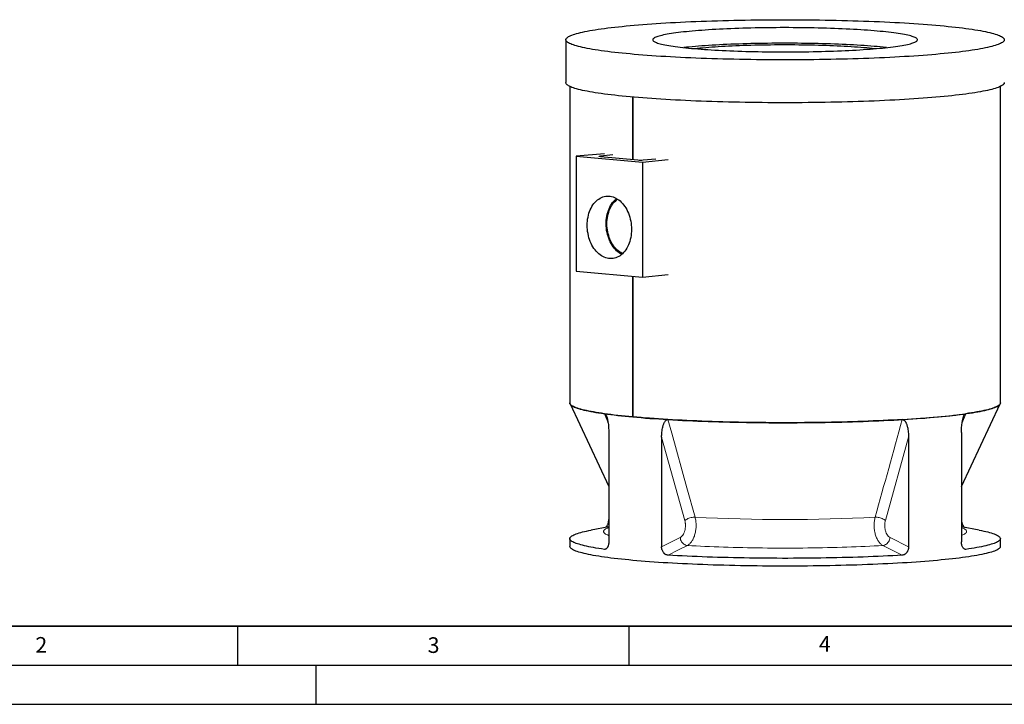
# Model space of a CAD drawing. Units: millimetres. Extents: x 0 to 420, y 0 to 297.
# Drawn here: x 87 to 213, y 0 to 87 of the extents above; entities that cross this region are included whole.
import ezdxf

# ---------------------------------------------------------------- set-up
doc = ezdxf.new("R2010")
doc.units = ezdxf.units.MM
doc.layers.add('LINIEN-DICK', color=7, linetype='Continuous', lineweight=35)
doc.layers.add('LINIEN-DÜNN', color=7, linetype='Continuous')
doc.layers.add('VORLAGE_TEXT', color=7, linetype='Continuous')
doc.styles.add('SLDTEXTSTYLE0', font='TXT', dxfattribs={"width": 0.605})

msp = doc.modelspace()

# ---------------------------------------------------------------- linework, layer by layer
at = {"color": 7, "linetype": 'Continuous', "lineweight": 25}
for p, q in [((156.94953, 84.89979), (156.94953, 79.42295)), ((157.44953, 78.94002), (157.44953, 38.49602)), ((212.44953, 38.49602), (212.44953, 78.94002)), ((165.50409, 69.59879), (165.50409, 77.57602)), ((165.5041, 77.57602), (165.5041, 69.59879)), ((161.86414, 70.33561), (158.25625, 70.03636)), ((158.25625, 70.03636), (158.25625, 55.34847)), ((158.25625, 70.03636), (166.74153, 69.25847)), ((162.95807, 70.1919), (161.34984, 70.04446)), ((161.34984, 69.97964), (166.12281, 69.54207)), ((166.74153, 69.25847), (170.00581, 69.58922)), ((166.74153, 69.25847), (166.74153, 54.57058)), ((166.82992, 69.54207), (168.43815, 69.68951)), ((158.25625, 55.34847), (166.74153, 54.57058)), ((165.50409, 36.71335), (165.50409, 54.68402)), ((165.5041, 54.68402), (165.5041, 36.71335)), ((166.74153, 54.57058), (170.00581, 54.90133)), ((157.47488, 38.38779), (162.42285, 27.83127)), ((207.47621, 27.83127), (212.42418, 38.38779)), ((162.42285, 34.73257), (162.42285, 20.73745)), ((169.17618, 34.11346), (169.17618, 20.11834)), ((200.72288, 34.11346), (200.72288, 20.11834)), ((207.47621, 34.73257), (207.47621, 20.73745)), ((162.42285, 22.69239), (160.16282, 22.26123)), ((209.73624, 22.26123), (207.47621, 22.69239)), ((157.44953, 21.16929), (157.44953, 20.17351)), ((212.44953, 20.17351), (212.44953, 21.16929))]:
    msp.add_line(p, q, dxfattribs=at)
at = {"color": 8, "linetype": 'Continuous', "lineweight": 18}
for p, q in [((161.34984, 70.04446), (161.34984, 69.97964)), ((162.3349, 35.97245), (161.88153, 37.12359)), ((208.01752, 37.12359), (207.56331, 35.97023)), ((172.1415, 23.47052), (169.17618, 34.11346)), ((200.72288, 34.11346), (197.75756, 23.47052)), ((169.17618, 20.11834), (171.54005, 21.29947)), ((198.35901, 21.29947), (200.72288, 20.11834)), ((161.86825, 19.79874), (162.11711, 19.87895)), ((207.77653, 19.8807), (208.03081, 19.79874))]:
    msp.add_line(p, q, dxfattribs=at)
at = {"color": 7, "linetype": 'Continuous', "lineweight": 25, "flags": 128}
for points in [[(204.74852, 86.71487), (205.26001, 86.66673), (205.75758, 86.61739), (206.2409, 86.56686), (206.70962, 86.5152), (207.16342, 86.46242), (207.602, 86.40858), (208.02506, 86.3537), (208.4323, 86.29783), (208.82345, 86.24099), (209.19824, 86.18324), (209.55641, 86.12461), (209.89771, 86.06514), (210.22192, 86.00487), (210.5288, 85.94384), (210.81816, 85.8821), (211.08978, 85.81969), (211.34349, 85.75664), (211.57911, 85.69301), (211.79648, 85.62883), (211.99545, 85.56415), (212.17589, 85.49902), (212.33766, 85.43348), (212.48067, 85.36757), (212.6048, 85.30134), (212.70998, 85.23484), (212.79614, 85.1681), (212.86321, 85.10118), (212.91116, 85.03413), (212.93993, 84.96698), (212.94953, 84.89979), (212.93993, 84.83259), (212.91116, 84.76545), (212.86321, 84.69839), (212.79614, 84.63147), (212.70998, 84.56474), (212.6048, 84.49823), (212.48067, 84.432), (212.33766, 84.3661), (212.17589, 84.30055), (211.99545, 84.23542), (211.79648, 84.17074), (211.57911, 84.10657), (211.34349, 84.04293), (211.08978, 83.97989), (210.81816, 83.91747), (210.5288, 83.85573), (210.22192, 83.7947), (209.89771, 83.73443), (209.55641, 83.67496), (209.19824, 83.61633), (208.82345, 83.55858), (208.4323, 83.50175), (208.02506, 83.44587), (207.602, 83.39099), (207.16342, 83.33715), (206.70962, 83.28438), (206.2409, 83.23271), (205.75758, 83.18219), (205.26001, 83.13284), (204.74852, 83.08471), (204.22346, 83.03781), (203.68519, 82.9922), (203.13407, 82.94789), (202.5705, 82.90492), (201.99485, 82.86332), (201.40752, 82.82311), (200.8089, 82.78433), (200.19942, 82.74699), (199.57949, 82.71113), (198.94953, 82.67678), (198.30997, 82.64394), (197.66126, 82.61265), (197.00384, 82.58293), (196.33815, 82.5548), (195.66466, 82.52827), (194.98383, 82.50337), (194.29612, 82.48011), (193.602, 82.45851), (192.90196, 82.43858), (192.19646, 82.42034), (191.486, 82.4038), (190.77106, 82.38897), (190.05212, 82.37586), (189.32969, 82.36448), (188.60426, 82.35484), (187.87633, 82.34694), (187.14638, 82.34079), (186.41494, 82.33639), (185.68248, 82.33375), (184.94953, 82.33288), (184.21657, 82.33375), (183.48412, 82.33639), (182.75267, 82.34079), (182.02273, 82.34694), (181.2948, 82.35484), (180.56936, 82.36448), (179.84693, 82.37586), (179.128, 82.38897), (178.41306, 82.4038), (177.7026, 82.42034), (176.9971, 82.43858), (176.29705, 82.45851), (175.60294, 82.48011), (174.91523, 82.50337), (174.23439, 82.52827), (173.5609, 82.5548), (172.89522, 82.58293), (172.23779, 82.61265), (171.58908, 82.64394), (170.94953, 82.67678), (170.31957, 82.71113), (169.69964, 82.74699), (169.09015, 82.78433), (168.49154, 82.82311), (167.90421, 82.86332), (167.32856, 82.90492), (166.76498, 82.94789), (166.21387, 82.9922), (165.6756, 83.03781), (165.15054, 83.08471), (164.63905, 83.13284), (164.14147, 83.18219), (163.65816, 83.23271), (163.18944, 83.28438), (162.73564, 83.33715), (162.29705, 83.39099), (161.874, 83.44587), (161.46675, 83.50175), (161.0756, 83.55858), (160.70082, 83.61633), (160.34265, 83.67496), (160.00135, 83.73443), (159.67714, 83.7947), (159.37026, 83.85573), (159.0809, 83.91747), (158.80928, 83.97989), (158.55557, 84.04293), (158.31995, 84.10657), (158.10258, 84.17074), (157.90361, 84.23542), (157.72317, 84.30055), (157.5614, 84.3661), (157.41839, 84.432), (157.29426, 84.49823), (157.18907, 84.56474), (157.10292, 84.63147), (157.03584, 84.69839), (156.9879, 84.76545), (156.95912, 84.83259), (156.94953, 84.89979), (156.95912, 84.96698), (156.9879, 85.03413), (157.03584, 85.10118), (157.10292, 85.1681), (157.18907, 85.23484), (157.29426, 85.30134), (157.41839, 85.36757), (157.5614, 85.43348), (157.72317, 85.49902), (157.90361, 85.56415), (158.10258, 85.62883), (158.31995, 85.69301), (158.55557, 85.75664), (158.80928, 85.81969), (159.0809, 85.8821), (159.37026, 85.94384), (159.67714, 86.00487), (160.00135, 86.06514), (160.34265, 86.12461), (160.70082, 86.18324), (161.0756, 86.24099), (161.46675, 86.29783), (161.874, 86.3537), (162.29705, 86.40858), (162.73564, 86.46242), (163.18944, 86.5152), (163.65816, 86.56686), (164.14147, 86.61739), (164.63905, 86.66673), (165.15054, 86.71487), (165.6756, 86.76176), (166.21387, 86.80737), (166.76498, 86.85168), (167.32856, 86.89465), (167.90421, 86.93625), (168.49154, 86.97646), (169.09015, 87.01525), (169.69964, 87.05258), (170.31957, 87.08844), (170.94953, 87.1228), (171.58908, 87.15563), (172.23779, 87.18692), (172.89522, 87.21664), (173.5609, 87.24478), (174.23439, 87.2713), (174.91523, 87.29621), (175.60294, 87.31946), (176.29705, 87.34107), (176.9971, 87.36099), (177.7026, 87.37923), (178.41306, 87.39577), (179.128, 87.41061), (179.84693, 87.42372), (180.56936, 87.4351), (181.2948, 87.44474), (182.02273, 87.45264), (182.75267, 87.45879), (183.48412, 87.46318), (184.21657, 87.46582), (184.94953, 87.4667), (185.68248, 87.46582), (186.41494, 87.46318), (187.14638, 87.45879), (187.87633, 87.45264), (188.60426, 87.44474), (189.32969, 87.4351), (190.05212, 87.42372), (190.77106, 87.41061), (191.486, 87.39577), (192.19646, 87.37923), (192.90196, 87.36099), (193.602, 87.34107), (194.29612, 87.31946), (194.98383, 87.29621), (195.66466, 87.2713), (196.33815, 87.24478), (197.00384, 87.21664), (197.66126, 87.18692), (198.30997, 87.15563), (198.94953, 87.1228), (199.57949, 87.08844), (200.19942, 87.05258), (200.8089, 87.01525), (201.40752, 86.97646), (201.99485, 86.93625), (202.5705, 86.89465), (203.13407, 86.85168), (203.68519, 86.80737), (204.22346, 86.76176), (204.74852, 86.71487)], [(172.99942, 83.80426), (173.39061, 83.76953), (173.7938, 83.73598), (174.20856, 83.70364), (174.63448, 83.67253), (175.07111, 83.64271), (175.51799, 83.61418), (175.97466, 83.587), (176.44065, 83.56117), (176.91547, 83.53674), (177.39863, 83.51372), (177.88964, 83.49214), (178.38797, 83.47202), (178.89311, 83.45338), (179.40454, 83.43624), (179.92173, 83.42062), (180.44413, 83.40654), (180.97122, 83.39401), (181.50243, 83.38304), (182.03722, 83.37365), (182.57504, 83.36584), (183.11532, 83.35962), (183.6575, 83.35501), (184.20103, 83.35199), (184.74533, 83.35059), (185.28984, 83.35079), (185.83401, 83.3526), (186.37725, 83.35601), (186.91901, 83.36103), (187.45873, 83.36764), (187.99584, 83.37585), (188.52979, 83.38564), (189.06002, 83.397), (189.58599, 83.40992), (190.10714, 83.42438), (190.62294, 83.44038), (191.13284, 83.4579), (191.63633, 83.47691), (192.13288, 83.49739), (192.62197, 83.51934), (193.10309, 83.54271), (193.57575, 83.5675), (194.03946, 83.59367), (194.49373, 83.62119), (194.93809, 83.65004), (195.37208, 83.68019), (195.79525, 83.71161), (196.20716, 83.74426), (196.60738, 83.7781), (196.99551, 83.81312), (197.37112, 83.84926), (197.73385, 83.88649), (198.0833, 83.92477), (198.41911, 83.96407), (198.74094, 84.00433), (199.04846, 84.04553), (199.34134, 84.08761), (199.61927, 84.13054), (199.88198, 84.17427), (200.12919, 84.21874), (200.36064, 84.26393), (200.57609, 84.30977), (200.77531, 84.35623), (200.95811, 84.40325), (201.12429, 84.45079), (201.27368, 84.49879), (201.40612, 84.54721), (201.52147, 84.596), (201.61962, 84.6451), (201.70047, 84.69447), (201.76393, 84.74405), (201.80993, 84.79379), (201.83843, 84.84364), (201.84939, 84.89355), (201.84281, 84.94346), (201.8187, 84.99333), (201.77707, 85.04311), (201.71797, 85.09273), (201.64146, 85.14215), (201.54763, 85.19133), (201.43656, 85.24019), (201.30838, 85.28871), (201.16322, 85.33682), (201.00122, 85.38448), (200.82256, 85.43164), (200.62742, 85.47824), (200.41601, 85.52424), (200.18854, 85.5696), (199.94525, 85.61426), (199.68639, 85.65818), (199.41223, 85.70131), (199.12306, 85.7436), (198.81918, 85.78503), (198.50089, 85.82553), (198.16854, 85.86507), (197.82247, 85.90361), (197.46303, 85.94111), (197.0906, 85.97753), (196.70557, 86.01282), (196.30833, 86.04697), (195.8993, 86.07992), (195.4789, 86.11165), (195.04757, 86.14211), (194.60576, 86.17129), (194.15393, 86.19915), (193.69254, 86.22566), (193.22207, 86.25079), (192.74302, 86.27453), (192.25587, 86.29683), (191.76114, 86.31768), (191.25934, 86.33706), (190.75098, 86.35495), (190.23661, 86.37133), (189.71675, 86.38618), (189.19193, 86.39949), (188.66272, 86.41124), (188.12964, 86.42142), (187.59327, 86.43003), (187.05415, 86.43704), (186.51285, 86.44246), (185.96993, 86.44627), (185.42594, 86.44849), (184.88146, 86.44909), (184.33705, 86.44808), (183.79328, 86.44547), (183.25071, 86.44125), (182.7099, 86.43544), (182.17141, 86.42802), (181.63581, 86.41903), (181.10365, 86.40845), (180.57549, 86.39631), (180.05186, 86.38261), (179.53332, 86.36738), (179.0204, 86.35062), (178.51364, 86.33236), (178.01355, 86.31261), (177.52067, 86.29139), (177.0355, 86.26873), (176.55855, 86.24464), (176.0903, 86.21916), (175.63126, 86.19231), (175.18188, 86.16412), (174.74265, 86.13462), (174.31401, 86.10383), (173.89642, 86.07179), (173.4903, 86.03854), (173.09607, 86.00411), (172.71415, 85.96853), (172.34494, 85.93183), (171.9888, 85.89407), (171.64613, 85.85528), (171.31726, 85.81549), (171.00255, 85.77476), (170.70231, 85.73311), (170.41687, 85.6906), (170.14651, 85.64727), (169.89152, 85.60316), (169.65216, 85.55832), (169.42868, 85.5128), (169.22132, 85.46664), (169.03028, 85.4199), (168.85577, 85.37261), (168.69797, 85.32484), (168.55703, 85.27662), (168.43312, 85.22801), (168.32635, 85.17906), (168.23684, 85.12982), (168.16468, 85.08034), (168.10994, 85.03067), (168.07269, 84.98087), (168.05296, 84.93099), (168.05076, 84.88107), (168.06611, 84.83117), (168.09899, 84.78134), (168.14936, 84.73163), (168.21717, 84.6821), (168.30235, 84.6328), (168.40482, 84.58377), (168.52446, 84.53507), (168.66115, 84.48675), (168.81475, 84.43886), (168.9851, 84.39145), (169.17202, 84.34456), (169.37532, 84.29825), (169.59479, 84.25257), (169.8302, 84.20756), (170.08131, 84.16326), (170.34785, 84.11973), (170.62955, 84.07701), (170.92612, 84.03515), (171.23724, 83.99418), (171.5626, 83.95415), (171.90186, 83.9151), (172.25466, 83.87708), (172.62064, 83.84012), (172.99942, 83.80426)], [(197.89652, 83.904), (197.82247, 83.91203), (197.46303, 83.94953), (197.0906, 83.98595), (196.70557, 84.02125), (196.30833, 84.05539), (195.8993, 84.08834), (195.4789, 84.12007), (195.04757, 84.15054), (194.60576, 84.17971), (194.15393, 84.20757), (193.69254, 84.23408), (193.22207, 84.25922), (192.74302, 84.28295), (192.25587, 84.30525), (191.76114, 84.3261), (191.25934, 84.34549), (190.75098, 84.36338), (190.23661, 84.37975), (189.71675, 84.39461), (189.19193, 84.40791), (188.66272, 84.41966), (188.12964, 84.42985), (187.59327, 84.43845), (187.05415, 84.44546), (186.51285, 84.45088), (185.96993, 84.4547), (185.42594, 84.45691), (184.88146, 84.45751), (184.33705, 84.45651), (183.79328, 84.45389), (183.25071, 84.44968), (182.7099, 84.44386), (182.17141, 84.43645), (181.63581, 84.42745), (181.10365, 84.41687), (180.57549, 84.40473), (180.05186, 84.39104), (179.53332, 84.3758), (179.0204, 84.35904), (178.51364, 84.34078), (178.01355, 84.32103), (177.52067, 84.29981), (177.0355, 84.27715), (176.55855, 84.25306), (176.0903, 84.22758), (175.63126, 84.20073), (175.18188, 84.17254), (174.74265, 84.14304), (174.31401, 84.11225), (173.89642, 84.08022), (173.4903, 84.04696), (173.09607, 84.01253), (172.71415, 83.97695), (172.34494, 83.94026), (172.00254, 83.904)], [(173.31452, 83.77611), (173.39019, 83.78457), (173.72515, 83.82043), (174.07335, 83.85521), (174.43436, 83.88888), (174.80777, 83.9214), (175.19313, 83.95272), (175.58999, 83.9828), (175.99789, 84.01163), (176.41634, 84.03915), (176.84484, 84.06533), (177.2829, 84.09016), (177.72999, 84.11359), (178.1856, 84.1356), (178.64918, 84.15616), (179.12018, 84.17525), (179.59806, 84.19285), (180.08224, 84.20893), (180.57216, 84.22348), (181.06724, 84.23648), (181.5669, 84.24792), (182.07054, 84.25777), (182.57758, 84.26604), (183.08742, 84.2727), (183.59944, 84.27776), (184.11306, 84.2812), (184.62767, 84.28302), (185.14265, 84.28323), (185.65741, 84.28181), (186.17133, 84.27877), (186.68382, 84.27412), (187.19426, 84.26786), (187.70205, 84.25999), (188.2066, 84.25053), (188.70731, 84.23949), (189.20359, 84.22688), (189.69485, 84.21271), (190.18052, 84.19701), (190.66003, 84.17979), (191.1328, 84.16107), (191.59829, 84.14087), (192.05594, 84.11922), (192.50521, 84.09615), (192.94558, 84.07167), (193.37652, 84.04582), (193.79753, 84.01863), (194.20811, 83.99013), (194.60777, 83.96036), (194.99605, 83.92934), (195.37249, 83.89712), (195.73664, 83.86374), (196.08808, 83.82923), (196.42639, 83.79363), (196.58454, 83.77611)], [(212.94953, 79.42295), (212.93993, 79.35575), (212.91116, 79.28861), (212.86321, 79.22155), (212.79614, 79.15463), (212.70998, 79.0879), (212.6048, 79.02139), (212.48067, 78.95517), (212.33766, 78.88926), (212.17589, 78.82371), (211.99545, 78.75858), (211.79648, 78.69391), (211.57911, 78.62973), (211.34349, 78.5661), (211.08978, 78.50305), (210.81816, 78.44063), (210.5288, 78.37889), (210.22192, 78.31786), (209.89771, 78.25759), (209.55641, 78.19812), (209.19824, 78.13949), (208.82345, 78.08174), (208.4323, 78.02491), (208.02506, 77.96903), (207.602, 77.91415), (207.16342, 77.86031), (206.70962, 77.80754), (206.2409, 77.75587), (205.75758, 77.70535), (205.26001, 77.656), (204.74852, 77.60787), (204.22346, 77.56098), (203.68519, 77.51536), (203.13407, 77.47105), (202.5705, 77.42808), (201.99485, 77.38648), (201.40752, 77.34627), (200.8089, 77.30749), (200.19942, 77.27015), (199.57949, 77.2343), (198.94953, 77.19994), (198.30997, 77.1671), (197.66126, 77.13581), (197.00384, 77.10609), (196.33815, 77.07796), (195.66466, 77.05143), (194.98383, 77.02653), (194.29612, 77.00327), (193.602, 76.98167), (192.90196, 76.96174), (192.19646, 76.9435), (191.486, 76.92696), (190.77106, 76.91213), (190.05212, 76.89902), (189.32969, 76.88764), (188.60426, 76.878), (187.87633, 76.8701), (187.14638, 76.86395), (186.41494, 76.85955), (185.68248, 76.85692), (184.94953, 76.85604), (184.21657, 76.85692), (183.48412, 76.85955), (182.75267, 76.86395), (182.02273, 76.8701), (181.2948, 76.878), (180.56936, 76.88764), (179.84693, 76.89902), (179.128, 76.91213), (178.41306, 76.92696), (177.7026, 76.9435), (176.9971, 76.96174), (176.29705, 76.98167), (175.60294, 77.00327), (174.91523, 77.02653), (174.23439, 77.05143), (173.5609, 77.07796), (172.89522, 77.10609), (172.23779, 77.13581), (171.58908, 77.1671), (170.94953, 77.19994), (170.31957, 77.2343), (169.69964, 77.27015), (169.09015, 77.30749), (168.49154, 77.34627), (167.90421, 77.38648), (167.32856, 77.42808), (166.76498, 77.47105), (166.21387, 77.51536), (165.6756, 77.56098), (165.15054, 77.60787), (164.63905, 77.656), (164.14147, 77.70535), (163.65816, 77.75587), (163.18944, 77.80754), (162.73564, 77.86031), (162.29705, 77.91415), (161.874, 77.96903), (161.46675, 78.02491), (161.0756, 78.08174), (160.70082, 78.13949), (160.34265, 78.19812), (160.00135, 78.25759), (159.67714, 78.31786), (159.37026, 78.37889), (159.0809, 78.44063), (158.80928, 78.50305), (158.55557, 78.5661), (158.31995, 78.62973), (158.10258, 78.69391), (157.90361, 78.75858), (157.72317, 78.82371), (157.5614, 78.88926), (157.41839, 78.95517), (157.29426, 79.02139), (157.18907, 79.0879), (157.10292, 79.15463), (157.03584, 79.22155), (156.9879, 79.28861), (156.95912, 79.35575), (156.94953, 79.42295)], [(161.34984, 69.97964), (161.28766, 69.98658), (161.24145, 69.99451), (161.213, 70.00311), (161.20339, 70.01205), (161.213, 70.02099), (161.24145, 70.02959), (161.28766, 70.03751), (161.34984, 70.04446)], [(159.67046, 61.19356), (159.67678, 61.45902), (159.6957, 61.72214), (159.72714, 61.98175), (159.77096, 62.23667), (159.82696, 62.48578), (159.8949, 62.72796), (159.97446, 62.96213), (160.06531, 63.18724), (160.16702, 63.40229), (160.27914, 63.60632), (160.40118, 63.79841), (160.53259, 63.97771), (160.67278, 64.14341), (160.82112, 64.29479), (160.97696, 64.43115), (161.1396, 64.5519), (161.30831, 64.65649), (161.48233, 64.74446), (161.66089, 64.8154), (161.8432, 64.86902), (162.02844, 64.90506), (162.21578, 64.92336), (162.40438, 64.92385), (162.5934, 64.90653), (162.782, 64.87146), (162.96934, 64.8188), (163.15457, 64.7488), (163.33688, 64.66176), (163.51545, 64.55807), (163.68947, 64.4382), (163.85818, 64.30267), (164.02082, 64.15211), (164.17665, 63.98717), (164.325, 63.80859), (164.46519, 63.61718), (164.5966, 63.41379), (164.71864, 63.19932), (164.83076, 62.97474), (164.93247, 62.74104), (165.02331, 62.49927), (165.10288, 62.25052), (165.17082, 61.99588), (165.22682, 61.73651), (165.27064, 61.47355), (165.30208, 61.20818), (165.321, 60.94159), (165.32732, 60.67496), (165.321, 60.40949), (165.30208, 60.14637), (165.27064, 59.88677), (165.22682, 59.63184), (165.17082, 59.38273), (165.10288, 59.14056), (165.02331, 58.90639), (164.93247, 58.68128), (164.83076, 58.46623), (164.71864, 58.2622), (164.5966, 58.07011), (164.46519, 57.89081), (164.325, 57.7251), (164.17665, 57.57373), (164.02082, 57.43736), (163.85818, 57.31662), (163.68947, 57.21203), (163.51545, 57.12406), (163.33688, 57.05311), (163.15457, 56.9995), (162.96934, 56.96346), (162.782, 56.94515), (162.5934, 56.94466), (162.40438, 56.96199), (162.21578, 56.99706), (162.02844, 57.04972), (161.8432, 57.11972), (161.66089, 57.20676), (161.48233, 57.31045), (161.30831, 57.43032), (161.1396, 57.56584), (160.97696, 57.71641), (160.82112, 57.88135), (160.67278, 58.05992), (160.53259, 58.25133), (160.40118, 58.45473), (160.27914, 58.66919), (160.16702, 58.89378), (160.06531, 59.12748), (159.97446, 59.36924), (159.8949, 59.618), (159.82696, 59.87263), (159.77096, 60.13201), (159.72714, 60.39497), (159.6957, 60.66034), (159.67678, 60.92693), (159.67046, 61.19356)], [(164.08178, 57.48815), (163.93227, 57.56915), (163.75871, 57.68031), (163.5901, 57.8073), (163.42723, 57.94954), (163.27083, 58.10638), (163.12162, 58.2771), (162.98028, 58.46094), (162.84746, 58.65703), (162.72375, 58.86451), (162.60973, 59.0824), (162.50591, 59.30973), (162.41277, 59.54545), (162.33073, 59.78849), (162.26018, 60.03774), (162.20142, 60.29207), (162.15473, 60.5503), (162.12031, 60.81127), (162.09834, 61.07378), (162.08891, 61.33664), (162.09205, 61.59864), (162.10777, 61.8586), (162.13597, 62.11531), (162.17655, 62.36762), (162.2293, 62.61438), (162.294, 62.85445), (162.37034, 63.08673), (162.45798, 63.31018), (162.55651, 63.52378), (162.6655, 63.72653), (162.78443, 63.91753), (162.91277, 64.0959), (163.04993, 64.26082), (163.19529, 64.41155), (163.34818, 64.5474), (163.42881, 64.61073)], [(164.18999, 57.58643), (164.12987, 57.6146), (163.95706, 57.70768), (163.7884, 57.8168), (163.62467, 57.94147), (163.46664, 58.08109), (163.31504, 58.23502), (163.17057, 58.40254), (163.03392, 58.58286), (162.90572, 58.77515), (162.78657, 58.97852), (162.67702, 59.192), (162.57759, 59.41461), (162.48873, 59.64531), (162.41086, 59.88302), (162.34435, 60.12663), (162.28951, 60.37502), (162.24658, 60.62702), (162.21577, 60.88145), (162.19723, 61.13713), (162.19104, 61.39287), (162.19723, 61.64747), (162.21577, 61.89975), (162.24658, 62.14854), (162.28951, 62.39266), (162.34435, 62.63099), (162.41086, 62.86241), (162.48873, 63.08585), (162.57759, 63.30025), (162.67702, 63.50463), (162.78657, 63.69803), (162.90572, 63.87954), (163.03392, 64.04833), (163.17057, 64.2036), (163.31504, 64.34463), (163.46664, 64.47076), (163.55309, 64.53376)], [(161.88153, 37.12359), (161.50611, 37.17814), (161.14603, 37.23355), (160.80153, 37.28979), (160.47283, 37.34682), (160.16016, 37.40459), (159.86371, 37.46309), (159.58368, 37.52226), (159.32026, 37.58207), (159.07361, 37.64247), (158.84389, 37.70344), (158.63127, 37.76492), (158.43587, 37.82688), (158.25782, 37.88928), (158.09725, 37.95208), (157.95425, 38.01523), (157.82892, 38.0787), (157.72134, 38.14244), (157.63159, 38.20641), (157.55971, 38.27057), (157.50576, 38.33488), (157.46978, 38.39929), (157.45178, 38.46377), (157.44953, 38.49602)], [(157.44953, 38.49602), (157.4568, 38.43803), (157.48293, 38.3718), (157.52804, 38.30566), (157.5921, 38.23964), (157.67507, 38.1738), (157.77688, 38.10819), (157.89748, 38.04284), (158.03677, 37.97781), (158.19466, 37.91313), (158.37104, 37.84886), (158.56579, 37.78503), (158.77877, 37.7217), (159.00984, 37.6589), (159.25883, 37.59668), (159.52558, 37.53508), (159.80991, 37.47414), (160.1116, 37.41391), (160.43046, 37.35443), (160.76626, 37.29574), (161.11878, 37.23788), (161.48777, 37.18088), (161.87297, 37.1248), (162.27412, 37.06966), (162.69094, 37.01551), (163.12315, 36.96239), (163.57043, 36.91032), (164.0325, 36.85935), (164.50902, 36.8095), (164.99966, 36.76083), (165.50409, 36.71335)], [(165.5041, 36.71335), (166.02197, 36.66711), (166.55292, 36.62213), (167.09658, 36.57844), (167.65259, 36.53608), (168.22055, 36.49508), (168.80006, 36.45546), (169.39074, 36.41724), (169.99218, 36.38047), (170.60395, 36.34516), (171.22563, 36.31133), (171.8568, 36.27901), (172.49701, 36.24823), (173.14584, 36.21899), (173.80282, 36.19134), (174.4675, 36.16527), (175.13943, 36.14082), (175.81813, 36.11799), (176.50315, 36.09681), (177.19401, 36.07728), (177.89022, 36.05943), (178.59131, 36.04326), (179.2968, 36.02878), (180.0062, 36.01601), (180.71901, 36.00496), (181.43474, 35.99562), (182.1529, 35.98802), (182.873, 35.98215), (183.59453, 35.97801), (184.317, 35.97562), (185.0399, 35.97496), (185.76275, 35.97605), (186.48503, 35.97888), (187.20624, 35.98345), (187.9259, 35.98976), (188.64351, 35.9978), (189.35856, 36.00756), (190.07056, 36.01905), (190.77902, 36.03224), (191.48346, 36.04714), (192.18338, 36.06373), (192.8783, 36.08201), (193.56774, 36.10195), (194.25122, 36.12354), (194.92828, 36.14678), (195.59844, 36.17164), (196.26124, 36.1981), (196.91622, 36.22616), (197.56293, 36.25578), (198.20093, 36.28695), (198.82976, 36.31964), (199.44901, 36.35385), (200.05823, 36.38953), (200.65702, 36.42666), (201.24494, 36.46523), (201.82161, 36.5052), (202.38661, 36.54655), (202.93957, 36.58924), (203.48009, 36.63325), (204.00781, 36.67855), (204.52235, 36.72511), (205.02337, 36.77289), (205.51051, 36.82186), (205.98345, 36.87198), (206.44185, 36.92323), (206.88539, 36.97557), (207.31378, 37.02896), (207.72671, 37.08336), (208.12389, 37.13873), (208.50507, 37.19505), (208.86996, 37.25226), (209.21832, 37.31034), (209.54991, 37.36923), (209.8645, 37.4289), (210.16187, 37.48931), (210.44182, 37.55042), (210.70415, 37.61218), (210.94867, 37.67454), (211.17524, 37.73748), (211.38367, 37.80094), (211.57384, 37.86489), (211.74561, 37.92926), (211.89886, 37.99403), (212.03348, 38.05915), (212.14939, 38.12457), (212.2465, 38.19024), (212.32475, 38.25613), (212.38407, 38.32218), (212.42444, 38.38835), (212.44582, 38.4546), (212.44953, 38.49602)], [(212.44953, 38.49602), (212.44728, 38.46377), (212.42928, 38.39929), (212.3933, 38.33488), (212.33935, 38.27057), (212.26747, 38.20641), (212.17772, 38.14244), (212.07014, 38.0787), (211.94481, 38.01523), (211.80181, 37.95208), (211.64123, 37.88928), (211.46319, 37.82688), (211.26779, 37.76492), (211.05516, 37.70344), (210.82545, 37.64247), (210.5788, 37.58207), (210.31537, 37.52226), (210.03535, 37.46309), (209.7389, 37.40459), (209.42622, 37.34682), (209.09753, 37.28979), (208.75303, 37.23355), (208.39295, 37.17814), (208.01752, 37.12359)], [(169.97897, 36.38125), (169.37939, 36.41796), (168.79051, 36.45609), (168.21274, 36.49563), (167.64647, 36.53654), (167.09209, 36.5788), (166.54999, 36.62237), (166.02054, 36.66723), (165.50409, 36.71335), (165.00101, 36.7607), (164.51165, 36.80924), (164.03633, 36.85893), (163.57538, 36.90976), (163.12913, 36.96167), (162.69787, 37.01464), (162.28191, 37.06862), (161.88153, 37.12359)], [(199.92009, 36.38125), (200.51967, 36.41796), (201.10855, 36.45609), (201.68632, 36.49563), (202.25259, 36.53654), (202.80697, 36.5788), (203.34907, 36.62237), (203.87852, 36.66723), (204.39497, 36.71335), (204.89804, 36.7607), (205.38741, 36.80924), (205.86273, 36.85893), (206.32367, 36.90976), (206.76993, 36.96167), (207.20118, 37.01464), (207.61714, 37.06862), (208.01752, 37.12359)], [(199.92009, 36.38125), (199.32507, 36.34684), (198.72063, 36.31383), (198.10719, 36.28224), (197.48513, 36.25211), (196.85487, 36.22345), (196.21682, 36.19627), (195.57139, 36.1706), (194.91901, 36.14645), (194.2601, 36.12384), (193.5951, 36.10278), (192.92444, 36.08328), (192.24856, 36.06537), (191.5679, 36.04905), (190.88291, 36.03433), (190.19404, 36.02122), (189.50173, 36.00973), (188.80645, 35.99987), (188.10864, 35.99164), (187.40876, 35.98505), (186.70727, 35.9801), (186.00464, 35.9768), (185.30131, 35.97515), (184.59775, 35.97515), (183.89442, 35.9768), (183.19178, 35.9801), (182.4903, 35.98505), (181.79042, 35.99164), (181.09261, 35.99987), (180.39732, 36.00973), (179.70502, 36.02122), (179.01615, 36.03433), (178.33116, 36.04905), (177.6505, 36.06537), (176.97462, 36.08328), (176.30396, 36.10278), (175.63896, 36.12384), (174.98005, 36.14645), (174.32767, 36.1706), (173.68224, 36.19627), (173.04419, 36.22345), (172.41392, 36.25211), (171.79187, 36.28224), (171.17842, 36.31383), (170.57399, 36.34684), (169.97897, 36.38125)], [(161.86825, 19.79874), (161.49392, 19.85324), (161.1349, 19.90859), (160.79141, 19.96476), (160.46369, 20.02173), (160.15194, 20.07944), (159.85638, 20.13786), (159.57719, 20.19695), (159.31456, 20.25668), (159.06865, 20.31701), (158.83963, 20.37789), (158.62765, 20.43929), (158.43285, 20.50116), (158.25534, 20.56347), (158.09526, 20.62617), (157.9527, 20.68923), (157.82775, 20.75261), (157.72051, 20.81625), (157.63102, 20.88013), (157.55937, 20.94419), (157.50559, 21.0084), (157.46971, 21.07272), (157.45177, 21.13709), (157.45177, 21.20149), (157.46971, 21.26587), (157.50559, 21.33019), (157.55937, 21.3944), (157.63102, 21.45846), (157.72051, 21.52234), (157.82775, 21.58598), (157.9527, 21.64935), (158.09526, 21.71241), (158.25534, 21.77512), (158.43285, 21.83743), (158.62765, 21.8993), (158.83963, 21.9607), (159.06865, 22.02158), (159.31456, 22.08191), (159.57719, 22.14164), (159.85638, 22.20073), (160.15194, 22.25915), (160.16282, 22.26123)], [(209.73624, 22.26123), (209.74711, 22.25915), (210.04268, 22.20073), (210.32187, 22.14164), (210.5845, 22.08191), (210.83041, 22.02158), (211.05942, 21.9607), (211.27141, 21.8993), (211.46621, 21.83743), (211.64371, 21.77512), (211.8038, 21.71241), (211.94636, 21.64935), (212.0713, 21.58598), (212.17855, 21.52234), (212.26803, 21.45846), (212.33969, 21.3944), (212.39347, 21.33019), (212.42934, 21.26587), (212.44729, 21.20149), (212.44729, 21.13709), (212.42934, 21.07272), (212.39347, 21.0084), (212.33969, 20.94419), (212.26803, 20.88013), (212.17855, 20.81625), (212.0713, 20.75261), (211.94636, 20.68923), (211.8038, 20.62617), (211.64371, 20.56347), (211.46621, 20.50116), (211.27141, 20.43929), (211.05942, 20.37789), (210.83041, 20.31701), (210.5845, 20.25668), (210.32187, 20.19695), (210.04268, 20.13786), (209.74711, 20.07944), (209.43537, 20.02173), (209.10765, 19.96476), (208.76416, 19.90859), (208.40514, 19.85324), (208.03081, 19.79874)], [(212.44953, 20.17351), (212.44011, 20.10751), (212.41184, 20.04156), (212.36476, 19.9757), (212.29888, 19.90998), (212.21426, 19.84444), (212.11096, 19.77912), (211.98904, 19.71408), (211.84859, 19.64934), (211.6897, 19.58497), (211.51249, 19.521), (211.31707, 19.45748), (211.10358, 19.39445), (210.87217, 19.33195), (210.62299, 19.27003), (210.35622, 19.20873), (210.07203, 19.14809), (209.77062, 19.08816), (209.45221, 19.02896), (209.117, 18.97055), (208.76523, 18.91297), (208.39713, 18.85625), (208.01297, 18.80043), (207.613, 18.74555), (207.1975, 18.69166), (206.76675, 18.63877), (206.32104, 18.58694), (205.86069, 18.5362), (205.38601, 18.48658), (204.89732, 18.43811), (204.39497, 18.39084), (203.87928, 18.34478), (203.35062, 18.29998), (202.80935, 18.25647), (202.25584, 18.21426), (201.69047, 18.1734), (201.11362, 18.13391), (200.5257, 18.09582), (199.9271, 18.05916), (199.31824, 18.02394), (198.69953, 17.99019), (198.07139, 17.95794), (197.43427, 17.92721), (196.78858, 17.89802), (196.13479, 17.87039), (195.47332, 17.84434), (194.80465, 17.81988), (194.12922, 17.79704), (193.4475, 17.77582), (192.75995, 17.75625), (192.06705, 17.73834), (191.36928, 17.72209), (190.6671, 17.70752), (189.96101, 17.69465), (189.25148, 17.68347), (188.539, 17.674), (187.82406, 17.66624), (187.10715, 17.6602), (186.38877, 17.65589), (185.66939, 17.6533), (184.94953, 17.65243), (184.22966, 17.6533), (183.51029, 17.65589), (182.7919, 17.6602), (182.075, 17.66624), (181.36006, 17.674), (180.64758, 17.68347), (179.93805, 17.69465), (179.23196, 17.70752), (178.52978, 17.72209), (177.83201, 17.73834), (177.13911, 17.75625), (176.45156, 17.77582), (175.76984, 17.79704), (175.09441, 17.81988), (174.42573, 17.84434), (173.76427, 17.87039), (173.11047, 17.89802), (172.46479, 17.92721), (171.82766, 17.95794), (171.19953, 17.99019), (170.58082, 18.02394), (169.97196, 18.05916), (169.37336, 18.09582), (168.78543, 18.13391), (168.20859, 18.1734), (167.64322, 18.21426), (167.08971, 18.25647), (166.54844, 18.29998), (166.01978, 18.34478), (165.50409, 18.39084), (165.00173, 18.43811), (164.51305, 18.48658), (164.03836, 18.5362), (163.57801, 18.58694), (163.13231, 18.63877), (162.70156, 18.69166), (162.28606, 18.74555), (161.88609, 18.80043), (161.50192, 18.85625), (161.13383, 18.91297), (160.78206, 18.97055), (160.44685, 19.02896), (160.12843, 19.08816), (159.82703, 19.14809), (159.54284, 19.20873), (159.27607, 19.27003), (159.02689, 19.33195), (158.79547, 19.39445), (158.58199, 19.45748), (158.38657, 19.521), (158.20936, 19.58497), (158.05047, 19.64934), (157.91002, 19.71408), (157.7881, 19.77912), (157.6848, 19.84444), (157.60018, 19.90998), (157.5343, 19.9757), (157.48722, 20.04156), (157.45895, 20.10751), (157.44953, 20.17351)], [(199.8996, 19.05331), (199.30517, 19.01899), (198.70137, 18.98608), (198.0886, 18.95459), (197.46726, 18.92454), (196.83775, 18.89597), (196.20048, 18.86887), (195.55587, 18.84327), (194.90434, 18.8192), (194.24631, 18.79665), (193.58222, 18.77566), (192.91249, 18.75623), (192.23757, 18.73837), (191.55789, 18.72209), (190.87391, 18.70742), (190.18605, 18.69435), (189.49478, 18.68289), (188.80054, 18.67306), (188.10379, 18.66486), (187.40498, 18.65829), (186.70457, 18.65336), (186.00301, 18.65007), (185.30077, 18.64843), (184.59829, 18.64843), (183.89605, 18.65007), (183.19449, 18.65336), (182.49408, 18.65829), (181.79527, 18.66486), (181.09852, 18.67306), (180.40428, 18.68289), (179.71301, 18.69435), (179.02515, 18.70742), (178.34116, 18.72209), (177.66149, 18.73837), (176.98656, 18.75623), (176.31684, 18.77566), (175.65274, 18.79665), (174.99472, 18.8192), (174.34319, 18.84327), (173.69858, 18.86887), (173.06131, 18.89597), (172.4318, 18.92454), (171.81045, 18.95459), (171.19768, 18.98608), (170.59389, 19.01899), (169.99946, 19.05331)]]:
    msp.add_lwpolyline(points, dxfattribs=at)
at = {"color": 8, "linetype": 'Continuous', "lineweight": 18, "flags": 128}
for points in [[(169.97897, 36.38125), (170.46321, 34.64002), (172.39979, 27.67528), (173.44675, 23.9089)], [(173.44675, 23.9089), (173.32564, 23.90869), (173.19748, 23.899), (173.06474, 23.88001), (172.92999, 23.8521), (172.79583, 23.8158), (172.66485, 23.77181), (172.53959, 23.72099), (172.42247, 23.6643), (172.31575, 23.60286), (172.22148, 23.53785), (172.1415, 23.47052)], [(197.75756, 23.47052), (197.67758, 23.53785), (197.58331, 23.60286), (197.47659, 23.6643), (197.35946, 23.72099), (197.2342, 23.77181), (197.10323, 23.8158), (196.96907, 23.8521), (196.83432, 23.88001), (196.70158, 23.899), (196.57342, 23.90869), (196.45231, 23.9089)], [(162.42285, 21.57541), (162.39783, 21.58487), (162.2565, 21.64235), (162.13261, 21.70017), (162.02623, 21.75827), (161.93746, 21.81663), (161.86636, 21.87519), (161.81299, 21.93391), (161.77738, 21.99274), (161.75957, 22.05163), (161.75957, 22.11055), (161.77738, 22.16945), (161.81299, 22.22828), (161.86636, 22.287), (161.93746, 22.34556), (162.02623, 22.40391), (162.13261, 22.46202), (162.2565, 22.51983), (162.39783, 22.57731), (162.42285, 22.58677)], [(207.47621, 22.58677), (207.50123, 22.57731), (207.64255, 22.51983), (207.76645, 22.46202), (207.87283, 22.40391), (207.9616, 22.34556), (208.0327, 22.287), (208.08607, 22.22828), (208.12168, 22.16945), (208.13949, 22.11055), (208.13949, 22.05163), (208.12168, 21.99274), (208.08607, 21.93391), (208.0327, 21.87519), (207.9616, 21.81663), (207.87283, 21.75827), (207.76645, 21.70017), (207.64255, 21.64235), (207.50123, 21.58487), (207.47621, 21.57541)], [(172.47107, 20.28893), (171.3495, 19.72823), (169.99946, 19.05331)], [(172.47107, 20.28893), (172.35387, 20.30721), (172.23679, 20.34441), (172.12216, 20.39978), (172.01231, 20.4722), (171.90944, 20.5602), (171.81563, 20.66203), (171.73275, 20.77564), (171.66248, 20.89872), (171.60624, 21.02882), (171.56515, 21.1633), (171.54005, 21.29947)], [(197.42799, 20.28893), (196.88151, 20.25792), (196.32586, 20.22831), (195.76147, 20.20012), (195.18878, 20.17337), (194.60823, 20.1481), (194.02026, 20.1243), (193.42533, 20.10201), (192.82388, 20.08124), (192.21639, 20.06201), (191.60332, 20.04432), (190.98513, 20.0282), (190.36232, 20.01366), (189.73534, 20.0007), (189.10469, 19.98934), (188.47085, 19.97959), (187.8343, 19.97145), (187.19554, 19.96493), (186.55506, 19.96004), (185.91334, 19.95678), (185.27088, 19.95514), (184.62818, 19.95514), (183.98572, 19.95678), (183.344, 19.96004), (182.70351, 19.96493), (182.06475, 19.97145), (181.42821, 19.97959), (180.79437, 19.98934), (180.16372, 20.0007), (179.53674, 20.01366), (178.91392, 20.0282), (178.29574, 20.04432), (177.68267, 20.06201), (177.07518, 20.08124), (176.47373, 20.10201), (175.8788, 20.1243), (175.29083, 20.1481), (174.71027, 20.17337), (174.13759, 20.20012), (173.5732, 20.22831), (173.01755, 20.25792), (172.47107, 20.28893)], [(198.35901, 21.29947), (198.33391, 21.1633), (198.29282, 21.02882), (198.23657, 20.89872), (198.16631, 20.77564), (198.08343, 20.66203), (197.98962, 20.5602), (197.88675, 20.4722), (197.77689, 20.39978), (197.66227, 20.34441), (197.54519, 20.30721), (197.42799, 20.28893)], [(199.8996, 19.05331), (198.77795, 19.61405), (197.42799, 20.28893)]]:
    msp.add_lwpolyline(points, dxfattribs=at)
at = {"color": 7, "linetype": 'Continuous', "lineweight": 25}
msp.add_arc((166.47636, 74.05344), 4.5252, 265.5189167, 274.4810833, dxfattribs=at)
at = {"color": 8, "linetype": 'Continuous', "lineweight": 18}
msp.add_arc((184.94953, 236.19621), 212.59872, 266.8984644, 273.1015356, dxfattribs=at)
at = {"color": 7, "linetype": 'Continuous', "lineweight": 25}
for points, knots in [([(161.88153, 37.12359), (161.89719, 37.12138), (161.91258, 37.1162), (161.93531, 37.10439), (161.94283, 37.09977), (161.95774, 37.08924), (161.96518, 37.08328), (161.98689, 37.06392), (162.00071, 37.04897), (162.0273, 37.01575), (162.04008, 36.99744), (162.07694, 36.93856), (162.09886, 36.89531), (162.12918, 36.82657), (162.13884, 36.803), (162.15742, 36.75472), (162.16635, 36.72996), (162.19188, 36.65503), (162.20734, 36.60399), (162.23595, 36.50028), (162.24909, 36.44761), (162.27348, 36.34096), (162.28474, 36.28699), (162.30565, 36.17793), (162.3153, 36.1228), (162.34192, 35.95756), (162.35666, 35.84706), (162.38142, 35.62549), (162.39142, 35.51444), (162.40727, 35.29184), (162.41311, 35.1803), (162.4209, 34.95677), (162.42285, 34.84478), (162.42285, 34.73257)], [0, 0, 0, 0, 0.03125, 0.03125, 0.046875, 0.046875, 0.0625, 0.0625, 0.09375, 0.09375, 0.125, 0.125, 0.1875, 0.1875, 0.21875, 0.21875, 0.25, 0.25, 0.3125, 0.3125, 0.375, 0.375, 0.4375, 0.4375, 0.5, 0.5, 0.625, 0.625, 0.75, 0.75, 0.875, 0.875, 1, 1, 1, 1]), ([(207.47621, 34.73257), (207.47621, 34.84478), (207.47815, 34.95677), (207.48595, 35.18035), (207.49179, 35.29193), (207.50765, 35.51465), (207.51766, 35.62579), (207.54245, 35.84755), (207.55722, 35.95818), (207.5839, 36.12364), (207.59355, 36.17871), (207.61448, 36.28776), (207.62576, 36.34184), (207.65028, 36.44892), (207.66357, 36.50209), (207.69231, 36.60603), (207.70775, 36.6568), (207.74136, 36.75528), (207.75952, 36.80299), (207.78961, 36.87134), (207.80011, 36.89359), (207.82233, 36.9367), (207.83412, 36.95769), (207.85862, 36.9969), (207.87137, 37.01523), (207.89812, 37.04872), (207.91225, 37.064), (207.94111, 37.08972), (207.95587, 37.10026), (207.97859, 37.11212), (207.98626, 37.11542), (208.00179, 37.1206), (208.00967, 37.12248), (208.01752, 37.12359)], [0, 0, 0, 0, 0.125, 0.125, 0.25, 0.25, 0.375, 0.375, 0.5, 0.5, 0.5625, 0.5625, 0.625, 0.625, 0.6875, 0.6875, 0.75, 0.75, 0.8125, 0.8125, 0.84375, 0.84375, 0.875, 0.875, 0.90625, 0.90625, 0.9375, 0.9375, 0.96875, 0.96875, 0.984375, 0.984375, 1, 1, 1, 1]), ([(169.17618, 34.11346), (169.17618, 34.22566), (169.17895, 34.33723), (169.19009, 34.55907), (169.19845, 34.66935), (169.22117, 34.88853), (169.23553, 34.99744), (169.27119, 35.21366), (169.29248, 35.32098), (169.33109, 35.48045), (169.34509, 35.53336), (169.3755, 35.6377), (169.39193, 35.68924), (169.42773, 35.79078), (169.44718, 35.84096), (169.48937, 35.93839), (169.5121, 35.98567), (169.56177, 36.0765), (169.58868, 36.12009), (169.63348, 36.18158), (169.64916, 36.20142), (169.6824, 36.23945), (169.70006, 36.25774), (169.7369, 36.29133), (169.75612, 36.30672), (169.79655, 36.33406), (169.81797, 36.34608), (169.86185, 36.36513), (169.88438, 36.37224), (169.91914, 36.37884), (169.9309, 36.38036), (169.95475, 36.38193), (169.96687, 36.38197), (169.97897, 36.38125)], [0, 0, 0, 0, 0.125, 0.125, 0.25, 0.25, 0.375, 0.375, 0.5, 0.5, 0.5625, 0.5625, 0.625, 0.625, 0.6875, 0.6875, 0.75, 0.75, 0.8125, 0.8125, 0.84375, 0.84375, 0.875, 0.875, 0.90625, 0.90625, 0.9375, 0.9375, 0.96875, 0.96875, 0.984375, 0.984375, 1, 1, 1, 1]), ([(199.92009, 36.38125), (199.94421, 36.38269), (199.96784, 36.38109), (200.00263, 36.37455), (200.01412, 36.37167), (200.03688, 36.36459), (200.04819, 36.36036), (200.08122, 36.34602), (200.10217, 36.33425), (200.14235, 36.30715), (200.16162, 36.29178), (200.21703, 36.24136), (200.2498, 36.20312), (200.29495, 36.1413), (200.30931, 36.11993), (200.33686, 36.07588), (200.35008, 36.05316), (200.38781, 35.98403), (200.41057, 35.93649), (200.45256, 35.83925), (200.47179, 35.78955), (200.5074, 35.6884), (200.52379, 35.63696), (200.55417, 35.5326), (200.56817, 35.47964), (200.6067, 35.32038), (200.62795, 35.21317), (200.66357, 34.99714), (200.67791, 34.88832), (200.70062, 34.66926), (200.70897, 34.55902), (200.72011, 34.33723), (200.72288, 34.22567), (200.72288, 34.11346)], [0, 0, 0, 0, 0.03125, 0.03125, 0.046875, 0.046875, 0.0625, 0.0625, 0.09375, 0.09375, 0.125, 0.125, 0.1875, 0.1875, 0.21875, 0.21875, 0.25, 0.25, 0.3125, 0.3125, 0.375, 0.375, 0.4375, 0.4375, 0.5, 0.5, 0.625, 0.625, 0.75, 0.75, 0.875, 0.875, 1, 1, 1, 1]), ([(162.04631, 22.62056), (162.07403, 22.64471), (162.12989, 22.69339), (162.2063, 22.79611), (162.27435, 22.91819), (162.3322, 23.05864), (162.37692, 23.21349), (162.41413, 23.40489), (162.41959, 23.5456), (162.42285, 23.62951)], [0, 0, 0, 0, 0.129562779, 0.261105722, 0.393853371, 0.526616859, 0.662744484, 0.798883454, 1, 1, 1, 1]), ([(207.47621, 23.62951), (207.47787, 23.57113), (207.48119, 23.45437), (207.5071, 23.28127), (207.54805, 23.11605), (207.60358, 22.96375), (207.67186, 22.82878), (207.75, 22.71813), (207.81314, 22.64816), (207.85014, 22.6243), (207.85729, 22.61969)], [0, 0, 0, 0, 0.139457513, 0.278909779, 0.418444729, 0.557964101, 0.695805649, 0.833628129, 0.967847519, 1, 1, 1, 1]), ([(162.42285, 20.73745), (162.42285, 20.67134), (162.41925, 20.60675), (162.40869, 20.51207), (162.4043, 20.48088), (162.39375, 20.41926), (162.38755, 20.38869), (162.36662, 20.29989), (162.34954, 20.24416), (162.31934, 20.16573), (162.3085, 20.14045), (162.28523, 20.0917), (162.27291, 20.06848), (162.23435, 20.00293), (162.20635, 19.96433), (162.16091, 19.91429), (162.1451, 19.89885), (162.11289, 19.87127), (162.09648, 19.85908), (162.04639, 19.82723), (162.01184, 19.81222), (161.94037, 19.79531), (161.90437, 19.79363), (161.86825, 19.79874)], [0, 0, 0, 0, 0.125, 0.125, 0.1875, 0.1875, 0.25, 0.25, 0.375, 0.375, 0.4375, 0.4375, 0.5, 0.5, 0.625, 0.625, 0.6875, 0.6875, 0.75, 0.75, 0.875, 0.875, 1, 1, 1, 1]), ([(208.03081, 19.79874), (207.9947, 19.79363), (207.95902, 19.79533), (207.90613, 19.8077), (207.88861, 19.81347), (207.85379, 19.82838), (207.83649, 19.83754), (207.78614, 19.86947), (207.75419, 19.89677), (207.70872, 19.94663), (207.6939, 19.96486), (207.66561, 20.00373), (207.65212, 20.02436), (207.61361, 20.08973), (207.5905, 20.1379), (207.54966, 20.24362), (207.53255, 20.29955), (207.51173, 20.38766), (207.5056, 20.41775), (207.49499, 20.47938), (207.4905, 20.51102), (207.4798, 20.6065), (207.47621, 20.67137), (207.47621, 20.73745)], [0, 0, 0, 0, 0.125, 0.125, 0.1875, 0.1875, 0.25, 0.25, 0.375, 0.375, 0.4375, 0.4375, 0.5, 0.5, 0.625, 0.625, 0.75, 0.75, 0.8125, 0.8125, 0.875, 0.875, 1, 1, 1, 1]), ([(169.99946, 19.05331), (169.94372, 19.05662), (169.88907, 19.0666), (169.80868, 19.09118), (169.78215, 19.10099), (169.72961, 19.12391), (169.70362, 19.13704), (169.62821, 19.1805), (169.58071, 19.21509), (169.51353, 19.27527), (169.49171, 19.29686), (169.45016, 19.34214), (169.43042, 19.36581), (169.37418, 19.43987), (169.34063, 19.49323), (169.28155, 19.60812), (169.25693, 19.66787), (169.22703, 19.76063), (169.21823, 19.79209), (169.20303, 19.85608), (169.19661, 19.88872), (169.18131, 19.98659), (169.17618, 20.05225), (169.17618, 20.11834)], [0, 0, 0, 0, 0.125, 0.125, 0.1875, 0.1875, 0.25, 0.25, 0.375, 0.375, 0.4375, 0.4375, 0.5, 0.5, 0.625, 0.625, 0.75, 0.75, 0.8125, 0.8125, 0.875, 0.875, 1, 1, 1, 1]), ([(200.72288, 20.11834), (200.72288, 20.05222), (200.71775, 19.98683), (200.70264, 19.8898), (200.69636, 19.85763), (200.68124, 19.79366), (200.67235, 19.76171), (200.64229, 19.66824), (200.61771, 19.60868), (200.57402, 19.52347), (200.55831, 19.49576), (200.52451, 19.44178), (200.50657, 19.41579), (200.45026, 19.34154), (200.40917, 19.29661), (200.34205, 19.23625), (200.31861, 19.21721), (200.27072, 19.18229), (200.24624, 19.16635), (200.17122, 19.12303), (200.11912, 19.10008), (200.0105, 19.06665), (199.95537, 19.05662), (199.8996, 19.05331)], [0, 0, 0, 0, 0.125, 0.125, 0.1875, 0.1875, 0.25, 0.25, 0.375, 0.375, 0.4375, 0.4375, 0.5, 0.5, 0.625, 0.625, 0.6875, 0.6875, 0.75, 0.75, 0.875, 0.875, 1, 1, 1, 1])]:
    msp.add_open_spline(points, degree=3, knots=knots, dxfattribs=at)
at = {"color": 8, "linetype": 'Continuous', "lineweight": 18}
msp.add_open_spline([(196.45231, 23.9089), (197.60777, 28.06614), (198.7638, 32.22363), (199.92009, 36.38125)], degree=3, dxfattribs=at)
for points, knots in [([(173.44675, 23.9089), (173.46904, 23.82667), (173.48841, 23.74261), (173.52153, 23.57099), (173.53529, 23.48342), (173.55719, 23.30477), (173.56534, 23.21368), (173.5758, 23.02787), (173.57802, 22.93491), (173.57665, 22.74894), (173.57307, 22.65591), (173.56009, 22.46979), (173.5507, 22.3767), (173.51349, 22.0973), (173.47768, 21.91794), (173.40807, 21.65897), (173.38219, 21.57433), (173.32488, 21.40857), (173.29399, 21.32901), (173.22792, 21.17637), (173.19274, 21.10327), (173.11809, 20.96351), (173.07861, 20.89685), (172.99519, 20.77023), (172.95204, 20.71146), (172.86299, 20.60272), (172.81709, 20.55275), (172.72252, 20.46158), (172.67386, 20.42039), (172.57367, 20.34712), (172.52276, 20.31551), (172.47107, 20.28893)], [0, 0, 0, 0, 0.0625, 0.0625, 0.125, 0.125, 0.1875, 0.1875, 0.25, 0.25, 0.3125, 0.3125, 0.375, 0.375, 0.5, 0.5, 0.5625, 0.5625, 0.625, 0.625, 0.6875, 0.6875, 0.75, 0.75, 0.8125, 0.8125, 0.875, 0.875, 0.9375, 0.9375, 1, 1, 1, 1]), ([(197.42799, 20.28893), (197.3763, 20.31551), (197.32573, 20.34694), (197.22677, 20.41917), (197.17837, 20.45996), (197.08374, 20.5509), (197.0375, 20.60105), (196.94729, 20.71105), (196.90415, 20.76988), (196.82173, 20.89482), (196.78244, 20.96095), (196.70768, 21.10052), (196.67222, 21.17397), (196.60526, 21.32845), (196.57439, 21.40808), (196.51773, 21.57171), (196.49193, 21.65575), (196.4454, 21.82828), (196.42466, 21.91677), (196.38844, 22.09836), (196.37328, 22.18985), (196.34871, 22.37378), (196.33929, 22.46628), (196.32617, 22.65237), (196.32247, 22.74595), (196.321, 22.93424), (196.32326, 23.02728), (196.33352, 23.21081), (196.34153, 23.30137), (196.36328, 23.48008), (196.37703, 23.56823), (196.4105, 23.74202), (196.43002, 23.82667), (196.45231, 23.9089)], [0, 0, 0, 0, 0.0625, 0.0625, 0.125, 0.125, 0.1875, 0.1875, 0.25, 0.25, 0.3125, 0.3125, 0.375, 0.375, 0.4375, 0.4375, 0.5, 0.5, 0.5625, 0.5625, 0.625, 0.625, 0.6875, 0.6875, 0.75, 0.75, 0.8125, 0.8125, 0.875, 0.875, 0.9375, 0.9375, 1, 1, 1, 1]), ([(171.54005, 21.29947), (171.57186, 21.31537), (171.6032, 21.33428), (171.66489, 21.37813), (171.69486, 21.40279), (171.78223, 21.48467), (171.83715, 21.54971), (171.94, 21.70145), (171.986, 21.78528), (172.04715, 21.92254), (172.06621, 21.97024), (172.10158, 22.06964), (172.11756, 22.12039), (172.16054, 22.27571), (172.18266, 22.38329), (172.21331, 22.6068), (172.22126, 22.71848), (172.22254, 22.88589), (172.22117, 22.94168), (172.21471, 23.0532), (172.20968, 23.10787), (172.1894, 23.26872), (172.16901, 23.37179), (172.1415, 23.47052)], [0, 0, 0, 0, 0.0625, 0.0625, 0.125, 0.125, 0.25, 0.25, 0.375, 0.375, 0.4375, 0.4375, 0.5, 0.5, 0.625, 0.625, 0.75, 0.75, 0.8125, 0.8125, 0.875, 0.875, 1, 1, 1, 1]), ([(197.75756, 23.47052), (197.7438, 23.42115), (197.73175, 23.37034), (197.71109, 23.26601), (197.7026, 23.2131), (197.68245, 23.0522), (197.67605, 22.94198), (197.67786, 22.71599), (197.68603, 22.60435), (197.7088, 22.43882), (197.71817, 22.38394), (197.74054, 22.27501), (197.75335, 22.22193), (197.79645, 22.06673), (197.83138, 21.9685), (197.914, 21.78329), (197.96015, 21.69973), (198.03637, 21.58743), (198.06296, 21.55219), (198.11855, 21.4863), (198.14704, 21.45627), (198.23447, 21.3746), (198.29538, 21.33126), (198.35901, 21.29947)], [0, 0, 0, 0, 0.0625, 0.0625, 0.125, 0.125, 0.25, 0.25, 0.375, 0.375, 0.4375, 0.4375, 0.5, 0.5, 0.625, 0.625, 0.75, 0.75, 0.8125, 0.8125, 0.875, 0.875, 1, 1, 1, 1])]:
    msp.add_open_spline(points, degree=3, knots=knots, dxfattribs=at)
at = {"layer": 'LINIEN-DICK'}
msp.add_line((20, 10), (415, 10), dxfattribs=at)
at = {"layer": 'LINIEN-DÜNN'}
for p, q in [((115, 10), (115, 5)), ((165, 10), (165, 5)), ((15, 5), (415, 5)), ((125, 5), (125, 0)), ((0, 0), (420, 0))]:
    msp.add_line(p, q, dxfattribs=at)

# ---------------------------------------------------------------- texts
at = {"layer": 'VORLAGE_TEXT', "char_height": 2, "attachment_point": 2, "style": 'SLDTEXTSTYLE0'}
for s, insert in [('2', (89.9334, 8.59045)), ('3', (140.04534, 8.56472)), ('4', (190.02272, 8.70732))]:
    msp.add_mtext(s, dxfattribs=dict(at, insert=insert))

doc.saveas('drawing.dxf')
